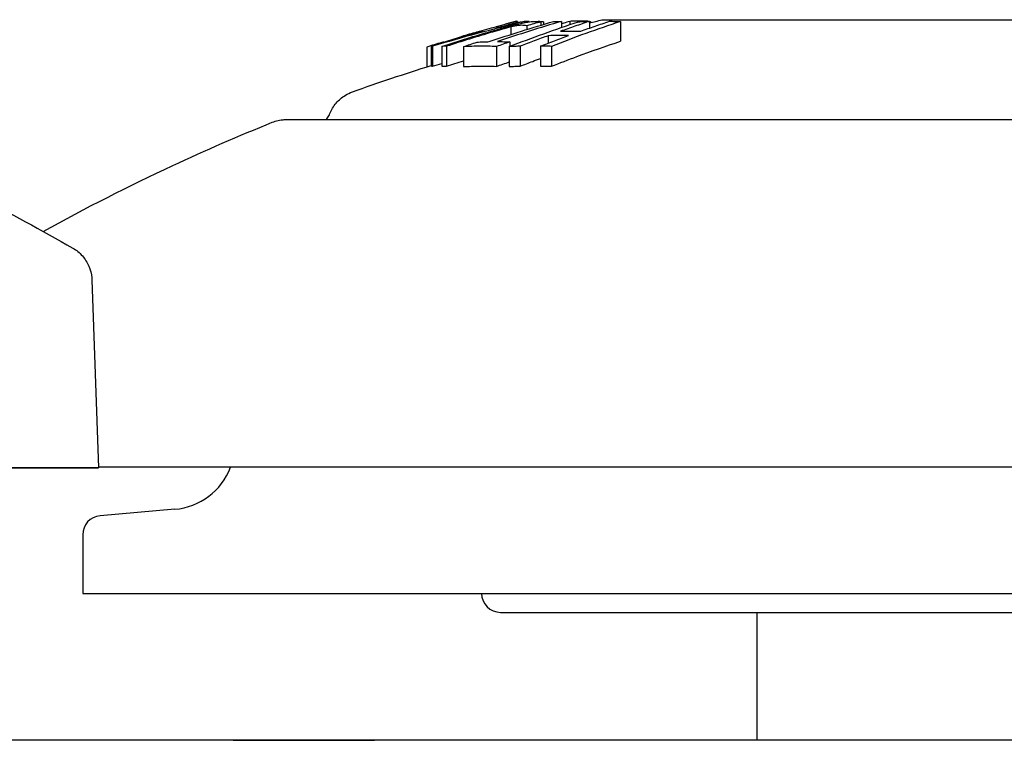
# Model space of a CAD drawing. Units: millimetres. Extents: x 239 to 1652, y 51 to 1505.
# Drawn here: x 1192 to 1244, y 858 to 896 of the extents above; entities that cross this region are included whole.
import ezdxf

# ---------------------------------------------------------------- set-up
doc = ezdxf.new("R2010")
doc.units = ezdxf.units.MM
doc.layers.add('PV-6FD', color=7, linetype='Continuous')

# ---------------------------------------------------------------- blocks, each defined once
blk = doc.blocks.new('*U2')
at = {"layer": 'PV-6FD'}
for p, q in [((15092.168, -3367.226), (15092.168, -3367.623)), ((15092.456, -3366.926), (15092.456, -3366.997)), ((15092.519, -3366.942), (15092.519, -3366.982)), ((15092.733, -3366.98), (15092.733, -3367.027)), ((15092.874, -3366.945), (15092.874, -3366.998)), ((15093.016, -3367.161), (15093.016, -3367.355)), ((15093.137, -3366.934), (15093.137, -3366.953)), ((15093.619, -3366.941), (15093.619, -3366.948)), ((15093.745, -3366.959), (15093.745, -3367.131)), ((15093.881, -3366.96), (15093.881, -3367.09)), ((15094.842, -3366.931), (15094.842, -3367.249)), ((15095.265, -3366.93), (15095.265, -3367.105)), ((15096.301, -3366.933), (15096.301, -3367.287)), ((15096.393, -3366.981), (15096.393, -3366.985)), ((15097.94, -3366.938), (15097.94, -3367.973)), ((15089.579, -3367.726), (15089.579, -3367.732)), ((15090.365, -3367.498), (15090.365, -3367.5)), ((15090.614, -3367.442), (15090.614, -3367.478)), ((15094.139, -3367.686), (15094.139, -3368.075)), ((15087.743, -3368.284), (15087.743, -3369.326)), ((15087.975, -3368.231), (15087.975, -3369.278)), ((15088.048, -3368.239), (15088.048, -3369.286)), ((15088.528, -3368.041), (15088.528, -3368.055)), ((15088.531, -3368.248), (15088.531, -3369.296)), ((15088.78, -3368.242), (15088.78, -3369.29)), ((15089.673, -3368.266), (15089.673, -3369.313)), ((15091.406, -3368.255), (15091.406, -3369.302)), ((15092.087, -3368.26), (15092.087, -3369.307)), ((15092.117, -3368.012), (15092.117, -3368.248)), ((15092.666, -3368.241), (15092.666, -3369.289)), ((15093.727, -3368.235), (15093.727, -3369.282)), ((15094.304, -3368.246), (15094.304, -3369.294)), ((15070.109, -3380.527), (15070.455, -3390.422)), ((15074.485, -3392.606), (15070.538, -3392.952)), ((15069.625, -3393.948), (15069.625, -3397.031)), ((15069.625, -3397.031), (15159.625, -3397.031)), ((15091.625, -3398.031), (15137.625, -3398.031)), ((15105.125, -3398.031), (15105.125, -3404.762)), ((15156.378, -3404.763), (14977.378, -3404.763)), ((15077.569, -3404.762), (15084.974, -3404.762)), ((15260.217, -3404.762), (15084.974, -3404.762))]:
    blk.add_line(p, q, dxfattribs=at)
for centre, radius, start, end in [((15074.195, -3389.185), 3.433, 274.8377, 339.3618), ((15070.625, -3393.948), 1, 95, 180), ((15091.625, -3397.031), 1, 180, 270)]:
    blk.add_arc(centre, radius, start, end, dxfattribs=at)
at = {"layer": 'PV-6FD', "extrusion": (0, 0, -1)}
for centre, major_axis, ratio, start_param, end_param in [((15120.779, -3474.248), (102.574, 42.421), 1, -1.439963, -1.437248), ((15120.779, -3474.248), (102.908, 38.857), 1, -1.43416, -1.428006), ((15077.569, -3408.762), (0, 4), 0.176327, -0.0182, 0), ((15084.974, -3408.762), (0, -4), 0.176327, -3.141593, -3.123393)]:
    blk.add_ellipse(centre, major_axis=major_axis, ratio=ratio, start_param=start_param, end_param=end_param, dxfattribs=at)
at = {"layer": 'PV-6FD'}
for centre, major_axis, start_param, end_param in [((15020.071, -3390.423), (50.384, 0.002), -0.745138, 2.958227), ((15020.071, -3390.423), (47.384, 0.002), -0.673682, 2.920649), ((15115.071, -3390.396), (47.384, 0.002), -0.682443, 2.798146), ((15115.071, -3390.396), (50.384, 0.002), -0.752727, 2.658435)]:
    blk.add_ellipse(centre, major_axis=major_axis, ratio=0.000066, start_param=start_param, end_param=end_param, dxfattribs=at)
for points, knots in [([(15087.975, -3368.231), (15088.708, -3367.995), (15089.442, -3367.77), (15090.819, -3367.367), (15091.46, -3367.188), (15092.103, -3367.016)], [-0.5112444, -0.5112444, -0.5112444, -0.5112444, -0.254815, -0.254815, -0.0323958, -0.0323958, -0.0323958, -0.0323958]), ([(15092.733, -3366.98), (15091.95, -3367.169), (15091.169, -3367.368), (15089.607, -3367.787), (15088.826, -3368.008), (15088.048, -3368.239)], [-0.5112249, -0.5112249, -0.5112249, -0.5112249, -0.2563982, -0.2563982, 0, 0, 0, 0]), ([(15091.031, -3367.998), (15091.592, -3367.809), (15092.155, -3367.626), (15093.28, -3367.271), (15093.842, -3367.1), (15094.406, -3366.934)], [-0.3905915, -0.3905915, -0.3905915, -0.3905915, -0.1948068, -0.1948068, 0, 0, 0, 0]), ([(15091.153, -3367.443), (15091.242, -3367.417), (15091.359, -3367.382), (15091.601, -3367.314), (15091.698, -3367.287), (15091.876, -3367.238)], [-0.1496308, -0.1496308, -0.1496308, -0.1496308, -0.0554068, -0.0554068, 0, 0, 0, 0]), ([(15092.168, -3367.226), (15091.994, -3367.271), (15091.876, -3367.302), (15091.525, -3367.401), (15091.365, -3367.448), (15091.194, -3367.498)], [-0.127659, -0.127659, -0.127659, -0.127659, -0.0550251, -0.0550251, 0, 0, 0, 0]), ([(15092.456, -3366.926), (15092.28, -3366.973), (15092.105, -3367.021), (15091.754, -3367.118), (15091.578, -3367.167), (15091.402, -3367.216)], [-0.1194882, -0.1194882, -0.1194882, -0.1194882, -0.0597857, -0.0597857, 0, 0, 0, 0]), ([(15091.402, -3367.216), (15091.426, -3367.215), (15091.45, -3367.215), (15091.497, -3367.22), (15091.52, -3367.225), (15091.544, -3367.231)], [-0.1980063, -0.1980063, -0.1980063, -0.1980063, -0.0990074, -0.0990074, 0, 0, 0, 0]), ([(15094.842, -3366.931), (15094.278, -3367.097), (15093.716, -3367.268), (15092.59, -3367.623), (15092.028, -3367.806), (15091.467, -3367.995)], [-0.3906004, -0.3906004, -0.3906004, -0.3906004, -0.1957837, -0.1957837, 0, 0, 0, 0]), ([(15091.544, -3367.231), (15091.729, -3367.182), (15091.915, -3367.135), (15092.286, -3367.04), (15092.471, -3366.994), (15092.657, -3366.948)], [-0.1197519, -0.1197519, -0.1197519, -0.1197519, -0.0598346, -0.0598346, 0, 0, 0, 0]), ([(15091.876, -3367.238), (15092.01, -3367.202), (15092.114, -3367.174), (15092.368, -3367.11), (15092.468, -3367.087), (15092.584, -3367.06)], [-0.07944169, -0.07944169, -0.07944169, -0.07944169, -0.0394541, -0.0394541, 0, 0, 0, 0]), ([(15092.087, -3368.26), (15092.691, -3368.025), (15093.297, -3367.798), (15094.509, -3367.362), (15095.115, -3367.153), (15095.722, -3366.952)], [-0.4742365, -0.4742365, -0.4742365, -0.4742365, -0.236386, -0.236386, 0, 0, 0, 0]), ([(15092.728, -3367.139), (15092.686, -3367.139), (15092.614, -3367.139), (15092.481, -3367.158), (15092.445, -3367.164), (15092.336, -3367.186), (15092.265, -3367.202), (15092.168, -3367.226)], [-0.1191249, -0.1191249, -0.1191249, -0.1191249, -0.0513948, -0.0513948, -0.0316595, -0.0316595, 0, 0, 0, 0]), ([(15092.394, -3366.938), (15092.403, -3366.936), (15092.411, -3366.934), (15092.432, -3366.93), (15092.444, -3366.928), (15092.456, -3366.926)], [-0.08658538, -0.08658538, -0.08658538, -0.08658538, -0.05046158, -0.05046158, 0, 0, 0, 0]), ([(15092.519, -3366.942), (15092.519, -3366.941), (15092.518, -3366.94), (15092.509, -3366.937), (15092.495, -3366.938), (15092.481, -3366.939)], [-0.05253226, -0.05253226, -0.05253226, -0.05253226, -0.03752649, -0.03752649, 0, 0, 0, 0]), ([(15092.584, -3367.06), (15092.705, -3367.033), (15092.815, -3367.009), (15093.03, -3366.967), (15093.086, -3366.959), (15093.155, -3366.951)], [-0.08017282, -0.08017282, -0.08017282, -0.08017282, -0.04207542, -0.04207542, 0, 0, 0, 0]), ([(15092.657, -3366.948), (15092.669, -3366.952), (15092.682, -3366.957), (15092.708, -3366.967), (15092.72, -3366.973), (15092.733, -3366.98)], [-0.1066459, -0.1066459, -0.1066459, -0.1066459, -0.0533279, -0.0533279, 0, 0, 0, 0]), ([(15093.016, -3367.161), (15092.968, -3367.156), (15092.92, -3367.152), (15092.824, -3367.145), (15092.776, -3367.142), (15092.728, -3367.139)], [-0.1129793, -0.1129793, -0.1129793, -0.1129793, -0.056486, -0.056486, 0, 0, 0, 0]), ([(15093.137, -3366.934), (15093.093, -3366.935), (15093.05, -3366.936), (15092.962, -3366.94), (15092.918, -3366.942), (15092.874, -3366.945)], [-0.09592022, -0.09592022, -0.09592022, -0.09592022, -0.04796171, -0.04796171, 0, 0, 0, 0]), ([(15093.745, -3366.959), (15093.624, -3366.992), (15093.502, -3367.026), (15093.259, -3367.093), (15093.137, -3367.127), (15093.016, -3367.161)], [-0.07827017, -0.07827017, -0.07827017, -0.07827017, -0.03915359, -0.03915359, 0, 0, 0, 0]), ([(15093.155, -3366.951), (15093.214, -3366.945), (15093.26, -3366.941), (15093.357, -3366.936), (15093.393, -3366.937), (15093.43, -3366.938)], [-0.08129513, -0.08129513, -0.08129513, -0.08129513, -0.03986858, -0.03986858, 0, 0, 0, 0]), ([(15093.43, -3366.938), (15093.482, -3366.94), (15093.535, -3366.943), (15093.64, -3366.95), (15093.693, -3366.954), (15093.745, -3366.959)], [-0.1212271, -0.1212271, -0.1212271, -0.1212271, -0.0606173, -0.0606173, 0, 0, 0, 0]), ([(15093.881, -3366.96), (15093.837, -3366.956), (15093.794, -3366.952), (15093.706, -3366.946), (15093.662, -3366.943), (15093.619, -3366.941)], [-0.09581223, -0.09581223, -0.09581223, -0.09581223, -0.04790348, -0.04790348, 0, 0, 0, 0]), ([(15097.94, -3366.938), (15097.332, -3367.139), (15096.726, -3367.349), (15095.514, -3367.784), (15094.908, -3368.011), (15094.304, -3368.246)], [-0.4743504, -0.4743504, -0.4743504, -0.4743504, -0.2378975, -0.2378975, 0, 0, 0, 0]), ([(15094.406, -3366.934), (15094.479, -3366.932), (15094.552, -3366.931), (15094.697, -3366.93), (15094.769, -3366.93), (15094.842, -3366.931)], [-0.09902577, -0.09902577, -0.09902577, -0.09902577, -0.04951248, -0.04951248, 0, 0, 0, 0]), ([(15096.301, -3366.933), (15096.048, -3367.017), (15095.795, -3367.102), (15095.288, -3367.276), (15095.035, -3367.364), (15094.782, -3367.454)], [-0.1974164, -0.1974164, -0.1974164, -0.1974164, -0.098828, -0.098828, 0, 0, 0, 0]), ([(15095.265, -3366.93), (15095.159, -3366.963), (15095.053, -3366.997), (15094.913, -3367.042), (15094.877, -3367.053), (15094.842, -3367.064)], [-0.078126, -0.078126, -0.078126, -0.078126, -0.03908138, -0.03908138, -0.02602416, -0.02602416, -0.02602416, -0.02602416]), ([(15095.924, -3366.917), (15095.814, -3366.918), (15095.704, -3366.919), (15095.484, -3366.924), (15095.375, -3366.927), (15095.265, -3366.93)], [-0.1212359, -0.1212359, -0.1212359, -0.1212359, -0.0606203, -0.0606203, 0, 0, 0, 0]), ([(15095.722, -3366.952), (15095.819, -3366.948), (15095.915, -3366.944), (15096.108, -3366.938), (15096.205, -3366.935), (15096.301, -3366.933)], [-0.09588777, -0.09588777, -0.09588777, -0.09588777, -0.04794125, -0.04794125, 0, 0, 0, 0]), ([(15095.843, -3367.448), (15096.096, -3367.358), (15096.349, -3367.269), (15096.856, -3367.096), (15097.109, -3367.01), (15097.362, -3366.927)], [-0.1974946, -0.1974946, -0.1974946, -0.1974946, -0.0986268, -0.0986268, 0, 0, 0, 0]), ([(15096.289, -3366.934), (15096.238, -3366.928), (15096.194, -3366.923), (15096.064, -3366.917), (15095.994, -3366.917), (15095.924, -3366.917)], [-0.07711598, -0.07711598, -0.07711598, -0.07711598, -0.03985574, -0.03985574, 0, 0, 0, 0]), ([(15096.393, -3366.981), (15096.393, -3366.979), (15096.393, -3366.978), (15096.389, -3366.954), (15096.352, -3366.945), (15096.306, -3366.936)], [-0.04492833, -0.04492833, -0.04492833, -0.04492833, -0.0421942, -0.0421942, 0, 0, 0, 0]), ([(15096.962, -3366.857), (15096.973, -3366.855), (15096.985, -3366.852), (15097.006, -3366.849), (15097.015, -3366.848), (15097.028, -3366.847), (15097.032, -3366.847), (15097.039, -3366.846), (15097.042, -3366.846), (15097.047, -3366.846), (15097.05, -3366.846), (15097.054, -3366.846), (15097.055, -3366.845), (15097.058, -3366.845), (15097.059, -3366.845), (15097.063, -3366.845), (15097.064, -3366.845), (15097.067, -3366.845), (15097.068, -3366.845), (15097.072, -3366.845), (15097.074, -3366.845), (15097.092, -3366.845), (15097.115, -3366.845), (15097.256, -3366.845), (15097.465, -3366.845), (15098.125, -3366.845), (15098.607, -3366.845), (15099.804, -3366.845), (15100.525, -3366.844), (15102.162, -3366.844), (15103.088, -3366.844), (15105.094, -3366.844), (15106.184, -3366.844), (15108.469, -3366.844), (15109.676, -3366.844), (15112.138, -3366.844), (15113.408, -3366.844), (15115.938, -3366.843), (15117.213, -3366.843), (15119.699, -3366.843), (15120.923, -3366.843), (15123.254, -3366.843), (15124.373, -3366.843), (15126.445, -3366.843), (15127.409, -3366.843), (15129.13, -3366.843), (15129.896, -3366.843), (15131.189, -3366.844), (15131.724, -3366.844), (15132.532, -3366.844), (15132.81, -3366.844), (15132.993, -3366.844), (15133.022, -3366.844), (15133.051, -3366.844), (15133.059, -3366.844), (15133.066, -3366.844), (15133.068, -3366.844), (15133.071, -3366.844), (15133.072, -3366.844), (15133.075, -3366.844), (15133.076, -3366.844), (15133.08, -3366.844), (15133.081, -3366.844), (15133.083, -3366.844), (15133.085, -3366.844), (15133.088, -3366.844), (15133.09, -3366.844), (15133.095, -3366.845), (15133.099, -3366.845), (15133.106, -3366.845), (15133.11, -3366.846), (15133.119, -3366.846), (15133.125, -3366.847), (15133.144, -3366.849), (15133.157, -3366.851), (15133.172, -3366.855), (15133.175, -3366.855), (15133.178, -3366.856)], [0, 0, 0, 0, 0.036504, 0.036504, 0.063922, 0.063922, 0.076325, 0.076325, 0.086536, 0.086536, 0.099132, 0.099132, 0.110848, 0.110848, 0.129669, 0.129669, 0.170805, 0.170805, 0.294044, 0.294044, 0.663632, 0.663632, 1.77288, 1.77288, 5.113525, 5.113525, 8.915183, 8.915183, 12.711791, 12.711791, 16.508327, 16.508327, 20.304841, 20.304841, 24.101347, 24.101347, 27.89785, 27.89785, 31.694352, 31.694352, 35.490853, 35.490853, 39.287356, 39.287356, 43.083861, 43.083861, 46.880372, 46.880372, 50.676899, 50.676899, 54.47349, 54.47349, 55.49834, 55.49834, 56.009212, 56.009212, 56.2634, 56.2634, 56.39012, 56.39012, 56.454467, 56.454467, 56.472861, 56.472861, 56.485296, 56.485296, 56.496656, 56.496656, 56.509809, 56.509809, 56.521439, 56.521439, 56.540011, 56.540011, 56.578942, 56.578942, 56.587544, 56.587544, 56.587544, 56.587544]), ([(15097.362, -3366.927), (15097.459, -3366.928), (15097.555, -3366.929), (15097.748, -3366.933), (15097.844, -3366.935), (15097.94, -3366.938)], [-0.09578955, -0.09578955, -0.09578955, -0.09578955, -0.04789641, -0.04789641, 0, 0, 0, 0]), ([(15088.531, -3368.248), (15088.967, -3368.108), (15089.404, -3367.97), (15090.278, -3367.702), (15090.715, -3367.571), (15091.153, -3367.443)], [-0.2832814, -0.2832814, -0.2832814, -0.2832814, -0.1413716, -0.1413716, 0, 0, 0, 0]), ([(15091.194, -3367.498), (15090.791, -3367.617), (15090.389, -3367.738), (15089.584, -3367.986), (15089.182, -3368.113), (15088.78, -3368.242)], [-0.260941, -0.260941, -0.260941, -0.260941, -0.1306979, -0.1306979, 0, 0, 0, 0]), ([(15090.614, -3367.442), (15090.33, -3367.525), (15090.047, -3367.609), (15089.481, -3367.78), (15089.197, -3367.867), (15088.914, -3367.956)], [-0.1943009, -0.1943009, -0.1943009, -0.1943009, -0.0972701, -0.0972701, 0, 0, 0, 0]), ([(15088.914, -3367.956), (15089.214, -3367.869), (15089.513, -3367.783), (15090.112, -3367.615), (15090.411, -3367.533), (15090.711, -3367.452)], [-0.1949552, -0.1949552, -0.1949552, -0.1949552, -0.0973582, -0.0973582, 0, 0, 0, 0]), ([(15090.365, -3367.498), (15090.234, -3367.536), (15090.103, -3367.573), (15089.841, -3367.649), (15089.71, -3367.688), (15089.579, -3367.726)], [-0.08263401, -0.08263401, -0.08263401, -0.08263401, -0.04133913, -0.04133913, 0, 0, 0, 0]), ([(15090.711, -3367.452), (15090.695, -3367.449), (15090.679, -3367.446), (15090.646, -3367.443), (15090.63, -3367.442), (15090.614, -3367.442)], [-0.135795, -0.135795, -0.135795, -0.135795, -0.0678955, -0.0678955, 0, 0, 0, 0]), ([(15094.139, -3367.686), (15093.893, -3367.775), (15093.648, -3367.866), (15093.156, -3368.052), (15092.911, -3368.146), (15092.666, -3368.241)], [-0.1929294, -0.1929294, -0.1929294, -0.1929294, -0.0965904, -0.0965904, 0, 0, 0, 0]), ([(15093.727, -3368.235), (15093.972, -3368.139), (15094.217, -3368.045), (15094.708, -3367.86), (15094.954, -3367.769), (15095.199, -3367.679)], [-0.192877, -0.192877, -0.192877, -0.192877, -0.0963122, -0.0963122, 0, 0, 0, 0]), ([(15095.199, -3367.679), (15095.023, -3367.677), (15094.846, -3367.677), (15094.493, -3367.679), (15094.316, -3367.682), (15094.139, -3367.686)], [-0.1758094, -0.1758094, -0.1758094, -0.1758094, -0.0879063, -0.0879063, 0, 0, 0, 0]), ([(15094.782, -3367.454), (15094.959, -3367.45), (15095.136, -3367.447), (15095.489, -3367.445), (15095.666, -3367.446), (15095.843, -3367.448)], [-0.1758097, -0.1758097, -0.1758097, -0.1758097, -0.0879033, -0.0879033, 0, 0, 0, 0]), ([(15088.528, -3368.041), (15088.397, -3368.081), (15088.266, -3368.121), (15088.005, -3368.202), (15087.874, -3368.243), (15087.743, -3368.284)], [-0.08294319, -0.08294319, -0.08294319, -0.08294319, -0.04149535, -0.04149535, 0, 0, 0, 0]), ([(15088.048, -3368.239), (15088.036, -3368.236), (15088.024, -3368.235), (15087.999, -3368.232), (15087.987, -3368.231), (15087.975, -3368.231)], [-0.1014889, -0.1014889, -0.1014889, -0.1014889, -0.0507433, -0.0507433, 0, 0, 0, 0]), ([(15088.646, -3368.018), (15088.643, -3368.019), (15088.64, -3368.019), (15088.601, -3368.026), (15088.564, -3368.033), (15088.528, -3368.041)], [-0.0855349, -0.0855349, -0.0855349, -0.0855349, -0.07874171, -0.07874171, 0, 0, 0, 0]), ([(15088.78, -3368.242), (15088.738, -3368.242), (15088.697, -3368.243), (15088.614, -3368.245), (15088.572, -3368.246), (15088.531, -3368.248)], [-0.09583718, -0.09583718, -0.09583718, -0.09583718, -0.04791937, -0.04791937, 0, 0, 0, 0]), ([(15089.673, -3368.266), (15089.792, -3368.225), (15089.911, -3368.184), (15090.148, -3368.103), (15090.267, -3368.063), (15090.386, -3368.023)], [-0.08304614, -0.08304614, -0.08304614, -0.08304614, -0.04149922, -0.04149922, 0, 0, 0, 0]), ([(15091.406, -3368.255), (15091.117, -3368.242), (15090.828, -3368.236), (15090.251, -3368.24), (15089.962, -3368.249), (15089.673, -3368.266)], [-0.3936854, -0.3936854, -0.3936854, -0.3936854, -0.1968488, -0.1968488, 0, 0, 0, 0]), ([(15090.386, -3368.023), (15090.494, -3368.016), (15090.601, -3368.011), (15090.816, -3368.003), (15090.924, -3368), (15091.031, -3367.998)], [-0.1467214, -0.1467214, -0.1467214, -0.1467214, -0.0733555, -0.0733555, 0, 0, 0, 0]), ([(15092.117, -3368.012), (15091.999, -3368.052), (15091.88, -3368.092), (15091.643, -3368.173), (15091.524, -3368.214), (15091.406, -3368.255)], [-0.08290689, -0.08290689, -0.08290689, -0.08290689, -0.04147715, -0.04147715, 0, 0, 0, 0]), ([(15091.467, -3367.995), (15091.575, -3367.996), (15091.684, -3367.997), (15091.901, -3368.003), (15092.009, -3368.007), (15092.117, -3368.012)], [-0.1479123, -0.1479123, -0.1479123, -0.1479123, -0.0739597, -0.0739597, 0, 0, 0, 0]), ([(15092.666, -3368.241), (15092.569, -3368.243), (15092.473, -3368.246), (15092.28, -3368.252), (15092.183, -3368.256), (15092.087, -3368.26)], [-0.09588679, -0.09588679, -0.09588679, -0.09588679, -0.04794592, -0.04794592, 0, 0, 0, 0]), ([(15094.304, -3368.246), (15094.208, -3368.243), (15094.112, -3368.241), (15093.919, -3368.237), (15093.823, -3368.236), (15093.727, -3368.235)], [-0.09585221, -0.09585221, -0.09585221, -0.09585221, -0.04792451, -0.04792451, 0, 0, 0, 0]), ([(15094.304, -3369.294), (15094.749, -3369.119), (15095.196, -3368.948), (15096.406, -3368.5), (15097.172, -3368.23), (15097.94, -3367.973)], [0, 0, 0, 0, 0.1755393, 0.1755393, 0.4747093, 0.4747093, 0.4747093, 0.4747093]), ([(15087.975, -3369.278), (15087.987, -3369.279), (15088, -3369.279), (15088.024, -3369.282), (15088.036, -3369.284), (15088.048, -3369.286)], [0, 0, 0, 0, 0.0507427, 0.0507427, 0.101489, 0.101489, 0.101489, 0.101489]), ([(15088.531, -3369.296), (15088.572, -3369.294), (15088.614, -3369.293), (15088.697, -3369.291), (15088.738, -3369.29), (15088.78, -3369.29)], [0, 0, 0, 0, 0.04791522, 0.04791522, 0.09583723, 0.09583723, 0.09583723, 0.09583723]), ([(15089.673, -3369.313), (15089.96, -3369.297), (15090.247, -3369.287), (15090.825, -3369.284), (15091.115, -3369.289), (15091.406, -3369.302)], [0, 0, 0, 0, 0.1957372, 0.1957372, 0.3936863, 0.3936863, 0.3936863, 0.3936863]), ([(15091.406, -3369.302), (15091.52, -3369.262), (15091.634, -3369.223), (15091.862, -3369.144), (15091.974, -3369.106), (15092.087, -3369.067)], [0, 0, 0, 0, 0.04003909, 0.04003909, 0.07941991, 0.07941991, 0.07941991, 0.07941991]), ([(15092.087, -3369.307), (15092.183, -3369.303), (15092.28, -3369.3), (15092.473, -3369.294), (15092.569, -3369.291), (15092.666, -3369.289)], [0, 0, 0, 0, 0.04792449, 0.04792449, 0.09588716, 0.09588716, 0.09588716, 0.09588716]), ([(15092.666, -3369.289), (15092.883, -3369.203), (15093.101, -3369.119), (15093.454, -3368.984), (15093.591, -3368.932), (15093.727, -3368.881)], [0, 0, 0, 0, 0.0856694, 0.0856694, 0.1391395, 0.1391395, 0.1391395, 0.1391395]), ([(15093.727, -3369.282), (15093.823, -3369.283), (15093.919, -3369.285), (15094.112, -3369.289), (15094.208, -3369.291), (15094.304, -3369.294)], [0, 0, 0, 0, 0.04792185, 0.04792185, 0.09585237, 0.09585237, 0.09585237, 0.09585237]), ([(15082.639, -3371.788), (15082.718, -3371.587), (15082.832, -3371.397), (15083.109, -3371.07), (15083.274, -3370.928), (15083.573, -3370.746), (15083.697, -3370.686), (15083.826, -3370.64)], [0, 0, 0, 0, 0.648583, 0.648583, 1.28545, 1.28545, 1.696432, 1.696432, 1.696432, 1.696432]), ([(15082.445, -3372.097), (15082.47, -3372.07), (15082.493, -3372.042), (15082.565, -3371.944), (15082.607, -3371.868), (15082.639, -3371.788)], [106.5626057, 106.5626057, 106.5626057, 106.5626057, 106.6716696, 106.6716696, 106.9282596, 106.9282596, 106.9282596, 106.9282596]), ([(15055.532, -3372.268), (15058.434, -3373.439), (15061.288, -3374.735), (15065.778, -3377.01), (15067.454, -3377.914), (15069.105, -3378.862)], [0, 0, 0, 0, 9.387249, 9.387249, 15.098026, 15.098026, 15.098026, 15.098026]), ([(15067.548, -3377.985), (15069.781, -3376.751), (15072.057, -3375.593), (15076.095, -3373.714), (15077.842, -3372.956), (15079.608, -3372.243)], [1.736507, 1.736507, 1.736507, 1.736507, 9.387249, 9.387249, 15.098026, 15.098026, 15.098026, 15.098026]), ([(15079.608, -3372.243), (15079.707, -3372.203), (15079.81, -3372.171), (15079.965, -3372.136), (15080.017, -3372.126), (15080.108, -3372.113), (15080.148, -3372.108), (15080.212, -3372.103), (15080.237, -3372.101), (15080.272, -3372.1), (15080.283, -3372.099), (15080.3, -3372.099), (15080.306, -3372.098), (15080.316, -3372.098), (15080.319, -3372.098), (15080.328, -3372.098), (15080.331, -3372.098), (15080.34, -3372.098), (15080.343, -3372.098), (15080.352, -3372.098), (15080.355, -3372.098), (15080.374, -3372.098), (15080.394, -3372.098), (15080.515, -3372.098), (15080.688, -3372.098), (15081.269, -3372.097), (15081.727, -3372.097), (15082.892, -3372.097), (15083.602, -3372.097), (15085.253, -3372.096), (15086.2, -3372.096), (15088.302, -3372.096), (15089.463, -3372.096), (15091.968, -3372.096), (15093.317, -3372.096), (15096.166, -3372.095), (15097.673, -3372.095), (15100.8, -3372.095), (15102.429, -3372.095), (15105.763, -3372.095), (15107.477, -3372.095), (15110.941, -3372.095), (15112.701, -3372.094), (15116.214, -3372.094), (15117.978, -3372.094), (15121.461, -3372.094), (15123.189, -3372.094), (15126.56, -3372.094), (15128.212, -3372.094), (15131.394, -3372.094), (15132.933, -3372.094), (15135.852, -3372.094), (15137.241, -3372.094), (15139.831, -3372.094), (15141.039, -3372.094), (15143.239, -3372.094), (15144.237, -3372.094), (15145.997, -3372.094), (15146.764, -3372.095), (15148.043, -3372.095), (15148.559, -3372.095), (15149.328, -3372.095), (15149.583, -3372.095), (15149.732, -3372.095), (15149.753, -3372.095), (15149.775, -3372.095), (15149.781, -3372.095), (15149.79, -3372.095), (15149.793, -3372.095), (15149.803, -3372.095), (15149.805, -3372.095), (15149.827, -3372.096), (15149.833, -3372.096), (15149.846, -3372.096), (15149.852, -3372.097), (15149.865, -3372.097), (15149.875, -3372.097), (15149.896, -3372.099), (15149.908, -3372.099), (15149.941, -3372.101), (15149.962, -3372.103), (15150.035, -3372.111), (15150.087, -3372.118), (15150.273, -3372.151), (15150.406, -3372.19), (15150.532, -3372.241)], [0, 0, 0, 0, 0.3208, 0.3208, 0.479139, 0.479139, 0.597928, 0.597928, 0.673366, 0.673366, 0.714192, 0.714192, 0.747918, 0.747918, 0.783593, 0.783593, 0.847354, 0.847354, 1.002565, 1.002565, 1.467676, 1.467676, 2.863036, 2.863036, 7.056096, 7.056096, 12.349245, 12.349245, 17.621652, 17.621652, 22.893072, 22.893072, 28.164299, 28.164299, 33.435464, 33.435464, 38.706602, 38.706602, 43.977728, 43.977728, 49.248847, 49.248847, 54.519962, 54.519962, 59.791076, 59.791076, 65.06219, 65.06219, 70.333304, 70.333304, 75.604422, 75.604422, 80.875546, 80.875546, 86.146681, 86.146681, 91.417837, 91.417837, 96.689043, 96.689043, 101.960389, 101.960389, 107.232333, 107.232333, 108.4438, 108.4438, 109.038108, 109.038108, 109.332883, 109.332883, 109.493804, 109.493804, 109.539514, 109.539514, 109.561614, 109.561614, 109.593954, 109.593954, 109.630599, 109.630599, 109.696302, 109.696302, 109.852244, 109.852244, 110.262528, 110.262528, 110.262528, 110.262528]), ([(15069.105, -3378.862), (15069.293, -3378.969), (15069.465, -3379.109), (15069.749, -3379.43), (15069.865, -3379.614), (15070.032, -3380.005), (15070.085, -3380.216), (15070.106, -3380.461), (15070.108, -3380.494), (15070.109, -3380.527)], [0, 0, 0, 0, 0.648448, 0.648448, 1.28527, 1.28527, 1.922558, 1.922558, 2.021698, 2.021698, 2.021698, 2.021698])]:
    blk.add_open_spline(points, degree=3, knots=knots, dxfattribs=at)
for points in [[(15092.481, -3366.939), (15092.472, -3366.94), (15092.464, -3366.94), (15092.456, -3366.941)], [(15092.874, -3366.945), (15092.827, -3366.958), (15092.78, -3366.971), (15092.733, -3366.984)], [(15093.619, -3366.941), (15093.611, -3366.943), (15093.604, -3366.945), (15093.597, -3366.947)], [(15096.306, -3366.936), (15096.305, -3366.935), (15096.303, -3366.935), (15096.301, -3366.935)], [(15090.395, -3367.492), (15090.385, -3367.494), (15090.375, -3367.496), (15090.365, -3367.498)], [(15083.826, -3370.64), (15085.2, -3370.15), (15086.583, -3369.688), (15087.975, -3369.253)], [(15088.048, -3369.286), (15088.209, -3369.238), (15088.37, -3369.19), (15088.531, -3369.143)], [(15088.78, -3369.29), (15089.077, -3369.193), (15089.375, -3369.098), (15089.673, -3369.004)]]:
    blk.add_open_spline(points, degree=3, dxfattribs=at)

msp = doc.modelspace()

# ---------------------------------------------------------------- block references
at = {"layer": 'PV-6FD'}
msp.add_blockref('*U2', (-13874.088, 4263.066), dxfattribs=at)

doc.saveas('drawing.dxf')
